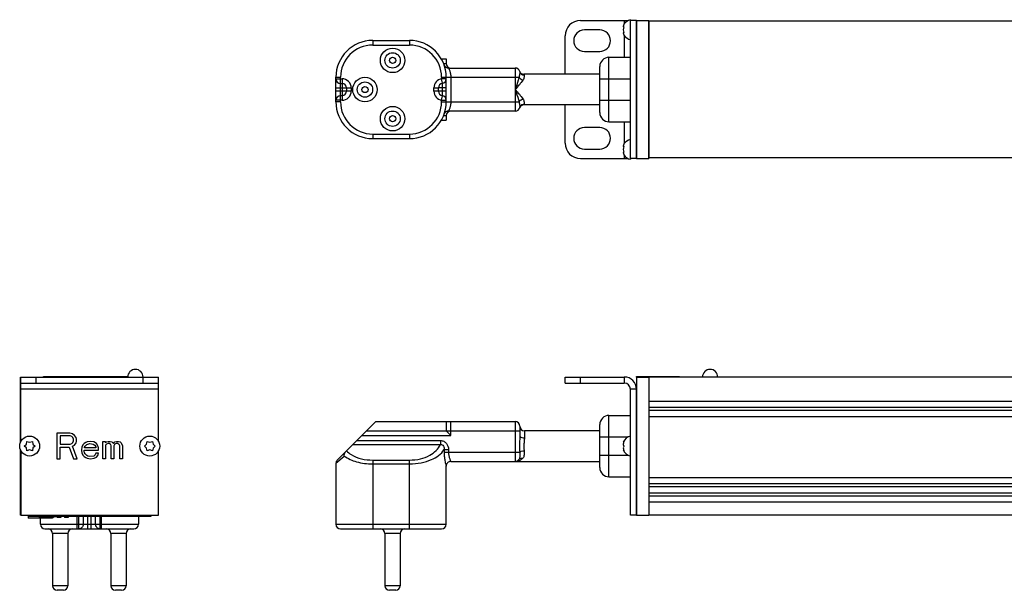
# Model space of a CAD drawing. Units: millimetres. Extents: x 0 to 420, y 0 to 297.
# Drawn here: x 215 to 247, y 129 to 147 of the extents above; entities that cross this region are included whole.
import ezdxf

# ---------------------------------------------------------------- set-up
doc = ezdxf.new("R2010")
doc.units = ezdxf.units.MM
doc.header["$LTSCALE"] = 23.1
for name, color, linetype in [('P_685613_299_05_PROVOD_SET_BL65', 7, 'CONTINUOUS'), ('P_745322_404_01_UGOLOK_BL26', 7, 'CONTINUOUS'), ('P_745322_404_UGOLOK_BL13', 7, 'CONTINUOUS'), ('P_745412_299_04_PROFIL_BL14', 7, 'CONTINUOUS'), ('P_901230_ETIKETKA_SER_N_BL21', 7, 'CONTINUOUS'), ('P_ETIKETKA_NA_BLOK_BL23', 7, 'CONTINUOUS'), ('P_INDEX_GROUND_BL22', 7, 'CONTINUOUS'), ('P_INDIKATOR_PS1_BL28', 7, 'CONTINUOUS'), ('P_KAB_VVOD_BL2', 7, 'CONTINUOUS'), ('P_NAKLEJKA_REM_BL6', 7, 'CONTINUOUS'), ('P_SAMOREZ_TORX_T10_3_5_16_BL19', 7, 'CONTINUOUS'), ('P_SAMOREZ_TORX_T10_3_5_16_BL20', 7, 'CONTINUOUS'), ('P_SAMOREZ_TORX_T10_3_5_16_BL3', 7, 'CONTINUOUS'), ('P_SAMOREZ_TORX_T10_3_5_16_BL4', 7, 'CONTINUOUS'), ('P_ZAGLUSHKA_TORC_BL12', 7, 'CONTINUOUS'), ('P_ZAGLUSHKA_TORC_OTV_BL27', 7, 'CONTINUOUS'), ('VINT_M4_6_BL24', 7, 'CONTINUOUS')]:
    doc.layers.add(name, color=color, linetype=linetype)

# ---------------------------------------------------------------- blocks, each defined once
blk = doc.blocks.new('P_KAB_VVOD_BL2', base_point=(163.408, 80.648))
at = {"layer": 'P_KAB_VVOD_BL2', "color": 9, "linetype": 'CONTINUOUS'}
for p, q in [((234.068, 143.97), (234.068, 146.07)), ((233.768, 145.37), (234.768, 145.37)), ((233.768, 144.67), (234.768, 144.67)), ((234.068, 132.399), (234.068, 134.399)), ((233.768, 133.699), (234.699, 133.699)), ((233.768, 133.099), (234.699, 133.099))]:
    blk.add_line(p, q, dxfattribs=at)
at = {"layer": 'P_KAB_VVOD_BL2', "color": 7, "linetype": 'CONTINUOUS'}
for p, q in [((234.068, 146.07), (234.768, 146.07)), ((233.768, 144.27), (233.768, 145.77)), ((234.068, 143.97), (234.768, 143.97)), ((234.068, 134.399), (234.768, 134.399)), ((233.768, 132.699), (233.768, 134.099)), ((234.068, 132.399), (234.768, 132.399))]:
    blk.add_line(p, q, dxfattribs=at)
for centre, start, end in [((234.068, 145.77), 90, 180), ((234.068, 144.27), 180, 270), ((234.068, 134.099), 90, 180), ((234.068, 132.699), 180, 270)]:
    blk.add_arc(centre, 0.3, start, end, dxfattribs=at)
blk = doc.blocks.new('P_SAMOREZ_TORX_T10_3_5_16_BL3', base_point=(213.386, 79.874))
at = {"layer": 'P_SAMOREZ_TORX_T10_3_5_16_BL3', "color": 7, "linetype": 'CONTINUOUS'}
for p, q in [((234.768, 147.295), (234.768, 147.27)), ((234.532, 133.524), (234.547, 133.524)), ((234.768, 133.276), (234.768, 133.521)), ((234.532, 133.274), (234.547, 133.274))]:
    blk.add_line(p, q, dxfattribs=at)
for centre, radius, start, end in [((234.841, 146.97), 0.333, 102.6804, 148.3097), ((234.7, 147.051), 0.17, 167.4545, 170.8462), ((234.818, 146.935), 0.288, 154.7628, 172.9502), ((234.818, 147.005), 0.288, 187.0498, 205.2372), ((234.7, 146.889), 0.17, 189.1538, 192.5455), ((234.702, 147.051), 0.172, 166.3329, 167.458), ((234.702, 146.889), 0.172, 192.542, 193.6671), ((234.704, 147.05), 0.174, 164.1075, 166.3308), ((234.704, 146.89), 0.174, 193.6692, 195.8925), ((234.706, 147.05), 0.176, 162.6266, 164.1086), ((234.706, 146.89), 0.176, 195.8914, 197.3734), ((234.708, 147.049), 0.178, 160.8182, 162.6258), ((234.708, 146.891), 0.178, 197.3742, 199.1818), ((234.71, 147.048), 0.18, 159.0754, 160.818), ((234.71, 146.892), 0.18, 199.182, 200.9246), ((234.712, 147.047), 0.183, 157.5909, 159.0758), ((234.715, 147.046), 0.186, 155.5863, 157.5892), ((234.718, 147.045), 0.189, 154.4284, 155.5883), ((234.722, 147.043), 0.193, 151.3263, 154.4205), ((234.728, 147.04), 0.2, 148.3008, 151.3254), ((234.712, 146.893), 0.183, 200.9242, 202.4091), ((234.715, 146.894), 0.186, 202.4108, 204.4137), ((234.718, 146.895), 0.189, 204.4117, 205.5716), ((234.722, 146.897), 0.193, 205.5795, 208.6736), ((234.728, 146.9), 0.2, 208.6745, 211.6992), ((234.841, 146.97), 0.333, 211.6903, 257.3196), ((234.841, 133.399), 0.333, 102.6804, 157.9612), ((234.827, 133.426), 0.297, 160.6877, 173.0912), ((234.827, 133.372), 0.297, 186.9088, 199.3123), ((234.828, 133.425), 0.298, 155.1678, 160.6731), ((234.841, 133.399), 0.333, 202.0388, 257.3196), ((234.828, 133.373), 0.298, 199.3269, 204.8322)]:
    blk.add_arc(centre, radius, start, end, dxfattribs=at)
for points, knots in [([(234.532, 147.078), (234.534, 147.074), (234.542, 147.066), (234.552, 147.06), (234.558, 147.057)], [0, 0, 0, 0, 0.423068, 1, 1, 1, 1]), ([(234.558, 146.882), (234.552, 146.88), (234.542, 146.874), (234.534, 146.866), (234.532, 146.862)], [0, 0, 0, 0, 0.576932, 1, 1, 1, 1]), ([(234.532, 133.524), (234.533, 133.526), (234.539, 133.537), (234.549, 133.545), (234.558, 133.55)], [0, 0, 0, 0, 0.20948, 1, 1, 1, 1]), ([(234.532, 133.461), (234.533, 133.456), (234.538, 133.434), (234.548, 133.413), (234.558, 133.399)], [0, 0, 0, 0, 0.243575, 1, 1, 1, 1]), ([(234.558, 133.399), (234.554, 133.394), (234.543, 133.375), (234.535, 133.353), (234.532, 133.336)], [0, 0, 0, 0, 0.258977, 1, 1, 1, 1]), ([(234.558, 133.247), (234.555, 133.249), (234.545, 133.256), (234.536, 133.266), (234.532, 133.274)], [0, 0, 0, 0, 0.297608, 1, 1, 1, 1])]:
    blk.add_open_spline(points, degree=3, knots=knots, dxfattribs=at)
blk = doc.blocks.new('P_SAMOREZ_TORX_T10_3_5_16_BL4', base_point=(211.436, 80.182))
at = {"layer": 'P_SAMOREZ_TORX_T10_3_5_16_BL4', "color": 7, "linetype": 'CONTINUOUS'}
blk.add_line((234.768, 142.77), (234.768, 142.745), dxfattribs=at)
for centre, radius, start, end in [((234.841, 143.07), 0.333, 102.6804, 148.3097), ((234.7, 143.151), 0.17, 167.4545, 170.8462), ((234.818, 143.035), 0.288, 154.7628, 172.9502), ((234.818, 143.105), 0.288, 187.0498, 205.2372), ((234.702, 143.151), 0.172, 166.3329, 167.458), ((234.704, 143.15), 0.174, 164.1075, 166.3308), ((234.706, 143.15), 0.176, 162.6266, 164.1086), ((234.708, 143.149), 0.178, 160.8182, 162.6258), ((234.71, 143.148), 0.18, 159.0754, 160.818), ((234.712, 143.147), 0.183, 157.5909, 159.0758), ((234.715, 143.146), 0.186, 155.5863, 157.5892), ((234.718, 143.145), 0.189, 154.4284, 155.5883), ((234.722, 143.143), 0.193, 151.3263, 154.4205), ((234.728, 143.14), 0.2, 148.3008, 151.3254), ((234.7, 142.989), 0.17, 189.1538, 192.5455), ((234.702, 142.989), 0.172, 192.542, 193.6671), ((234.704, 142.99), 0.174, 193.6692, 195.8925), ((234.706, 142.99), 0.176, 195.8914, 197.3734), ((234.708, 142.991), 0.178, 197.3742, 199.1818), ((234.71, 142.992), 0.18, 199.182, 200.9246), ((234.712, 142.993), 0.183, 200.9242, 202.4091), ((234.715, 142.994), 0.186, 202.4108, 204.4137), ((234.718, 142.995), 0.189, 204.4117, 205.5716), ((234.722, 142.997), 0.193, 205.5795, 208.6736), ((234.728, 143), 0.2, 208.6745, 211.6992), ((234.841, 143.07), 0.333, 211.6903, 257.3196)]:
    blk.add_arc(centre, radius, start, end, dxfattribs=at)
for points, knots in [([(234.532, 143.178), (234.534, 143.174), (234.542, 143.166), (234.552, 143.16), (234.558, 143.157)], [0, 0, 0, 0, 0.423068, 1, 1, 1, 1]), ([(234.558, 142.982), (234.552, 142.98), (234.542, 142.974), (234.534, 142.966), (234.532, 142.962)], [0, 0, 0, 0, 0.576932, 1, 1, 1, 1])]:
    blk.add_open_spline(points, degree=3, knots=knots, dxfattribs=at)
blk = doc.blocks.new('P_NAKLEJKA_REM_BL6', base_point=(202.493, 74.088))
at = {"layer": 'P_NAKLEJKA_REM_BL6', "color": 7, "linetype": 'CONTINUOUS'}
for p, q in [((215.614, 135.649), (215.614, 135.669)), ((215.614, 135.669), (218.366, 135.669)), ((234.968, 135.649), (234.968, 135.669)), ((234.968, 135.669), (236.368, 135.669)), ((236.368, 135.649), (236.368, 135.669))]:
    blk.add_line(p, q, dxfattribs=at)
blk = doc.blocks.new('P_ZAGLUSHKA_TORC_BL12', base_point=(200.248, 79.874))
at = {"layer": 'P_ZAGLUSHKA_TORC_BL12', "color": 7, "linetype": 'CONTINUOUS'}
for p, q in [((214.864, 133.521), (214.864, 135.649)), ((214.864, 135.649), (214.874, 135.649)), ((214.864, 131.149), (214.864, 133.276)), ((214.874, 131.149), (214.864, 131.149))]:
    blk.add_line(p, q, dxfattribs=at)
blk = doc.blocks.new('P_745322_404_UGOLOK_BL13', base_point=(200.248, 79.874))
at = {"layer": 'P_745322_404_UGOLOK_BL13', "color": 7, "linetype": 'CONTINUOUS'}
for p, q in [((214.874, 133.544), (214.874, 135.649)), ((219.374, 133.544), (219.374, 135.649)), ((214.874, 135.449), (219.374, 135.449)), ((214.874, 133.254), (214.874, 131.149)), ((219.374, 131.149), (219.374, 133.254)), ((214.874, 131.149), (219.374, 131.149))]:
    blk.add_line(p, q, dxfattribs=at)
at = {"layer": 'P_745322_404_UGOLOK_BL13', "color": 3, "linetype": 'CONTINUOUS'}
blk.add_line((214.874, 135.649), (219.374, 135.649), dxfattribs=at)
at = {"layer": 'P_745322_404_UGOLOK_BL13', "color": 9, "linetype": 'CONTINUOUS'}
for p, q in [((215.374, 135.449), (215.374, 135.649)), ((218.874, 135.449), (218.874, 135.649)), ((219.374, 135.249), (214.874, 135.249))]:
    blk.add_line(p, q, dxfattribs=at)
at = {"layer": 'P_745322_404_UGOLOK_BL13', "color": 4, "linetype": 'CONTINUOUS'}
for p, q in [((216.056, 133.819), (216.056, 132.986)), ((216.473, 133.819), (216.056, 133.819)), ((216.161, 133.731), (216.161, 133.465)), ((216.49, 133.731), (216.161, 133.731)), ((216.56, 133.802), (216.473, 133.819)), ((216.542, 133.713), (216.49, 133.731)), ((216.577, 133.677), (216.542, 133.713)), ((216.629, 133.748), (216.56, 133.802)), ((216.594, 133.624), (216.577, 133.677)), ((216.681, 133.677), (216.629, 133.748)), ((216.698, 133.624), (216.681, 133.677)), ((216.161, 133.465), (216.49, 133.465)), ((216.161, 132.986), (216.161, 133.358)), ((216.161, 133.358), (216.456, 133.358)), ((216.456, 133.358), (216.594, 132.986)), ((216.49, 133.465), (216.542, 133.483)), ((216.542, 133.483), (216.577, 133.518)), ((216.56, 133.394), (216.629, 133.429)), ((216.716, 132.986), (216.56, 133.394)), ((216.577, 133.518), (216.594, 133.571)), ((216.594, 133.571), (216.594, 133.624)), ((216.629, 133.429), (216.681, 133.5)), ((216.681, 133.5), (216.698, 133.553)), ((216.698, 133.553), (216.698, 133.624)), ((216.872, 133.376), (216.855, 133.27)), ((216.907, 133.447), (216.872, 133.376)), ((216.941, 133.483), (216.907, 133.447)), ((216.993, 133.518), (216.941, 133.483)), ((216.959, 133.358), (216.976, 133.394)), ((216.959, 133.341), (216.959, 133.358)), ((217.323, 133.341), (216.959, 133.341)), ((216.976, 133.394), (217.028, 133.447)), ((217.046, 133.536), (216.993, 133.518)), ((217.028, 133.447), (217.063, 133.465)), ((217.15, 133.553), (217.046, 133.536)), ((217.063, 133.465), (217.132, 133.483)), ((217.132, 133.483), (217.236, 133.465)), ((217.254, 133.536), (217.15, 133.553)), ((217.236, 133.465), (217.288, 133.429)), ((217.341, 133.483), (217.254, 133.536)), ((217.288, 133.429), (217.323, 133.376)), ((217.323, 133.376), (217.323, 133.341)), ((217.393, 133.412), (217.341, 133.483)), ((217.41, 133.341), (217.393, 133.412)), ((217.41, 133.27), (217.41, 133.341)), ((217.549, 132.986), (217.549, 133.553)), ((217.549, 133.553), (217.636, 133.553)), ((217.636, 133.553), (217.636, 133.5)), ((217.636, 133.5), (217.67, 133.536)), ((217.67, 133.465), (217.636, 133.429)), ((217.636, 133.429), (217.636, 132.986)), ((217.67, 133.536), (217.722, 133.553)), ((217.722, 133.483), (217.67, 133.465)), ((217.722, 133.553), (217.792, 133.553)), ((217.757, 133.483), (217.722, 133.483)), ((217.792, 133.465), (217.757, 133.483)), ((217.792, 133.553), (217.844, 133.536)), ((217.809, 133.447), (217.792, 133.465)), ((217.826, 133.412), (217.809, 133.447)), ((217.826, 132.986), (217.826, 133.412)), ((217.844, 133.536), (217.896, 133.483)), ((217.896, 133.483), (217.948, 133.536)), ((217.93, 133.447), (217.913, 133.412)), ((217.913, 133.412), (217.913, 132.986)), ((217.948, 133.465), (217.93, 133.447)), ((217.948, 133.536), (218, 133.553)), ((217.983, 133.483), (217.948, 133.465)), ((218.035, 133.483), (217.983, 133.483)), ((218, 133.553), (218.069, 133.553)), ((218.069, 133.465), (218.035, 133.483)), ((218.069, 133.553), (218.121, 133.536)), ((218.087, 133.447), (218.069, 133.465)), ((218.104, 133.412), (218.087, 133.447)), ((218.104, 132.986), (218.104, 133.412)), ((218.121, 133.536), (218.156, 133.5)), ((218.156, 133.5), (218.191, 133.412)), ((218.191, 133.412), (218.191, 132.986)), ((216.855, 133.27), (216.872, 133.164)), ((216.872, 133.164), (216.907, 133.093)), ((216.907, 133.093), (216.941, 133.057)), ((216.941, 133.234), (216.941, 133.27)), ((216.941, 133.27), (217.41, 133.27)), ((216.959, 133.181), (216.941, 133.234)), ((216.941, 133.057), (216.993, 133.022)), ((216.976, 133.146), (216.959, 133.181)), ((217.028, 133.093), (216.976, 133.146)), ((216.993, 133.022), (217.046, 133.004)), ((217.063, 133.075), (217.028, 133.093)), ((217.132, 133.057), (217.063, 133.075)), ((217.254, 133.075), (217.132, 133.057)), ((217.306, 133.11), (217.254, 133.075)), ((217.271, 133.004), (217.341, 133.04)), ((217.323, 133.164), (217.306, 133.11)), ((217.41, 133.164), (217.323, 133.164)), ((217.341, 133.04), (217.393, 133.093)), ((217.393, 133.093), (217.41, 133.164)), ((216.056, 132.986), (216.161, 132.986)), ((216.594, 132.986), (216.716, 132.986)), ((217.046, 133.004), (217.15, 132.986)), ((217.15, 132.986), (217.271, 133.004)), ((217.636, 132.986), (217.549, 132.986)), ((217.913, 132.986), (217.826, 132.986)), ((218.191, 132.986), (218.104, 132.986))]:
    blk.add_line(p, q, dxfattribs=at)
blk = doc.blocks.new('P_745412_299_04_PROFIL_BL14', base_point=(206.121, 79.776))
at = {"layer": 'P_745412_299_04_PROFIL_BL14', "color": 7, "linetype": 'CONTINUOUS'}
for p, q in [((235.368, 142.797), (235.368, 147.242)), ((278.168, 147.242), (235.368, 147.242)), ((278.168, 142.797), (235.368, 142.797)), ((278.168, 135.649), (235.368, 135.649)), ((278.168, 134.853), (235.368, 134.853)), ((278.168, 134.653), (235.368, 134.653)), ((278.168, 134.553), (235.368, 134.553)), ((278.168, 134.353), (235.368, 134.353)), ((278.168, 132.369), (235.368, 132.369)), ((278.168, 132.169), (235.368, 132.169)), ((278.168, 132.069), (235.368, 132.069)), ((278.168, 131.869), (235.368, 131.869)), ((278.168, 131.769), (235.368, 131.769)), ((278.168, 131.569), (235.368, 131.569)), ((278.168, 131.149), (235.368, 131.149))]:
    blk.add_line(p, q, dxfattribs=at)
blk = doc.blocks.new('P_SAMOREZ_TORX_T10_3_5_16_BL19', base_point=(202.185, 80.186))
at = {"layer": 'P_SAMOREZ_TORX_T10_3_5_16_BL19', "color": 7, "linetype": 'CONTINUOUS'}
for p, q in [((218.909, 133.399), (218.976, 133.461)), ((218.976, 133.336), (218.909, 133.399)), ((218.976, 133.461), (218.997, 133.55)), ((218.997, 133.247), (218.976, 133.336)), ((218.997, 133.55), (219.084, 133.524)), ((219.084, 133.524), (219.172, 133.55)), ((219.172, 133.55), (219.192, 133.461)), ((219.192, 133.336), (219.172, 133.247)), ((219.192, 133.461), (219.259, 133.399)), ((219.259, 133.399), (219.192, 133.336)), ((219.084, 133.274), (218.997, 133.247)), ((219.172, 133.247), (219.084, 133.274))]:
    blk.add_line(p, q, dxfattribs=at)
blk.add_circle((219.084, 133.399), 0.325, dxfattribs=at)
blk = doc.blocks.new('P_SAMOREZ_TORX_T10_3_5_16_BL20', base_point=(196.018, 79.878))
at = {"layer": 'P_SAMOREZ_TORX_T10_3_5_16_BL20', "color": 7, "linetype": 'CONTINUOUS'}
for p, q in [((214.989, 133.399), (215.056, 133.461)), ((215.056, 133.336), (214.989, 133.399)), ((215.056, 133.461), (215.077, 133.55)), ((215.077, 133.247), (215.056, 133.336)), ((215.077, 133.55), (215.164, 133.524)), ((215.164, 133.524), (215.252, 133.55)), ((215.252, 133.55), (215.272, 133.461)), ((215.272, 133.336), (215.252, 133.247)), ((215.272, 133.461), (215.339, 133.399)), ((215.339, 133.399), (215.272, 133.336)), ((215.164, 133.274), (215.077, 133.247)), ((215.252, 133.247), (215.164, 133.274))]:
    blk.add_line(p, q, dxfattribs=at)
blk.add_circle((215.164, 133.399), 0.325, dxfattribs=at)
blk = doc.blocks.new('P_901230_ETIKETKA_SER_N_BL21', base_point=(202.493, 85.724))
at = {"layer": 'P_901230_ETIKETKA_SER_N_BL21', "color": 7, "linetype": 'CONTINUOUS'}
for p, q in [((215.114, 131.099), (215.114, 131.049)), ((215.914, 131.049), (215.114, 131.049)), ((215.914, 131.069), (215.914, 131.049))]:
    blk.add_line(p, q, dxfattribs=at)
blk = doc.blocks.new('P_INDEX_GROUND_BL22', base_point=(202.156, 85.67))
at = {"layer": 'P_INDEX_GROUND_BL22', "color": 7, "linetype": 'CONTINUOUS'}
for p, q in [((215.242, 131.149), (215.242, 131.109)), ((216.742, 131.109), (215.242, 131.109)), ((215.472, 131.109), (215.472, 131.069)), ((215.822, 131.109), (215.822, 131.069)), ((215.942, 131.109), (215.942, 131.069)), ((216.062, 131.109), (216.062, 131.069)), ((216.182, 131.109), (216.182, 131.069)), ((216.302, 131.109), (216.302, 131.069)), ((216.422, 131.109), (216.422, 131.069)), ((216.742, 131.149), (216.742, 131.109)), ((215.942, 131.069), (215.472, 131.069)), ((216.182, 131.069), (216.062, 131.069)), ((216.422, 131.069), (216.302, 131.069))]:
    blk.add_line(p, q, dxfattribs=at)
at = {"layer": 'P_INDEX_GROUND_BL22', "color": 9, "linetype": 'CONTINUOUS'}
blk.add_line((215.532, 131.109), (215.532, 131.069), dxfattribs=at)
blk = doc.blocks.new('P_ETIKETKA_NA_BLOK_BL23', base_point=(202.493, 85.749))
at = {"layer": 'P_ETIKETKA_NA_BLOK_BL23', "color": 7, "linetype": 'CONTINUOUS'}
for p, q in [((215.114, 131.149), (215.114, 131.099)), ((215.472, 131.099), (215.114, 131.099)), ((216.302, 131.099), (216.192, 131.099)), ((219.114, 131.099), (216.422, 131.099)), ((219.114, 131.149), (219.114, 131.099))]:
    blk.add_line(p, q, dxfattribs=at)
blk = doc.blocks.new('VINT_M4_6_BL24', base_point=(195.736, 85.405))
at = {"layer": 'VINT_M4_6_BL24', "color": 7, "linetype": 'CONTINUOUS'}
for p, q in [((215.942, 131.099), (216.062, 131.099)), ((216.182, 131.099), (216.192, 131.099)), ((216.192, 131.109), (216.192, 131.099))]:
    blk.add_line(p, q, dxfattribs=at)
blk = doc.blocks.new('P_745322_404_01_UGOLOK_BL26', base_point=(163.576, 105.524))
at = {"layer": 'P_745322_404_01_UGOLOK_BL26', "color": 7, "linetype": 'CONTINUOUS'}
for p, q in [((233.138, 147.27), (234.699, 147.27)), ((234.768, 142.77), (234.768, 147.27)), ((234.968, 147.27), (234.768, 147.27)), ((233.768, 146.96), (233.268, 146.96)), ((232.638, 145.52), (232.638, 146.77)), ((233.268, 146.26), (233.768, 146.26)), ((232.638, 143.27), (232.638, 144.52)), ((233.768, 143.78), (233.268, 143.78)), ((233.268, 143.08), (233.768, 143.08)), ((233.138, 142.77), (234.699, 142.77)), ((234.968, 142.77), (234.768, 142.77)), ((232.638, 135.449), (232.638, 135.649)), ((232.638, 135.449), (234.568, 135.449)), ((234.768, 133.521), (234.768, 135.249)), ((234.768, 131.149), (234.768, 133.276)), ((234.968, 131.149), (234.768, 131.149))]:
    blk.add_line(p, q, dxfattribs=at)
at = {"layer": 'P_745322_404_01_UGOLOK_BL26', "color": 9, "linetype": 'CONTINUOUS'}
for p, q in [((234.568, 147.27), (234.568, 147.159)), ((234.568, 146.781), (234.568, 146.07)), ((234.568, 143.97), (234.568, 143.259)), ((234.568, 142.881), (234.568, 142.77)), ((233.138, 135.449), (233.138, 135.649)), ((234.568, 135.649), (234.568, 135.449)), ((234.968, 135.249), (234.768, 135.249))]:
    blk.add_line(p, q, dxfattribs=at)
at = {"layer": 'P_745322_404_01_UGOLOK_BL26', "color": 3, "linetype": 'CONTINUOUS'}
for p, q in [((234.968, 142.77), (234.968, 147.27)), ((232.638, 135.649), (234.568, 135.649)), ((234.968, 131.149), (234.968, 135.249))]:
    blk.add_line(p, q, dxfattribs=at)
at = {"layer": 'P_745322_404_01_UGOLOK_BL26', "color": 7, "linetype": 'CONTINUOUS'}
for centre, radius, start, end in [((233.138, 146.77), 0.5, 90, 180), ((233.268, 146.61), 0.35, 90, 270), ((233.768, 146.61), 0.35, 270, 90), ((233.268, 143.43), 0.35, 90, 270), ((233.768, 143.43), 0.35, 270, 90), ((233.138, 143.27), 0.5, 180, 270), ((234.568, 135.249), 0.2, 0, 90)]:
    blk.add_arc(centre, radius, start, end, dxfattribs=at)
at = {"layer": 'P_745322_404_01_UGOLOK_BL26', "color": 3, "linetype": 'CONTINUOUS'}
blk.add_arc((234.568, 135.249), 0.4, 0, 90, dxfattribs=at)
blk = doc.blocks.new('P_ZAGLUSHKA_TORC_OTV_BL27', base_point=(136.57, 105.524))
at = {"layer": 'P_ZAGLUSHKA_TORC_OTV_BL27', "color": 7, "linetype": 'CONTINUOUS'}
for p, q in [((234.968, 147.27), (234.968, 142.77)), ((234.968, 147.27), (235.368, 147.27)), ((235.368, 147.27), (235.368, 142.77)), ((234.968, 142.77), (235.368, 142.77)), ((234.968, 135.649), (234.968, 131.149)), ((234.968, 135.649), (235.368, 135.649)), ((235.368, 135.649), (235.368, 131.149)), ((234.968, 131.149), (235.368, 131.149))]:
    blk.add_line(p, q, dxfattribs=at)
blk = doc.blocks.new('P_INDIKATOR_PS1_BL28', base_point=(153.544, 99.874))
at = {"layer": 'P_INDIKATOR_PS1_BL28', "color": 7, "linetype": 'CONTINUOUS'}
for centre in [(218.614, 135.649), (237.368, 135.649)]:
    blk.add_arc(centre, 0.25, 0, 180, dxfattribs=at)
blk = doc.blocks.new('P_685613_299_05_PROVOD_SET_BL65', base_point=(253.393, 131.165))
at = {"layer": 'P_685613_299_05_PROVOD_SET_BL65', "color": 9, "linetype": 'CONTINUOUS'}
for p, q in [((226.358, 146.62), (226.358, 146.47)), ((227.558, 146.62), (227.558, 146.47)), ((226.358, 146.47), (227.558, 146.47)), ((228.667, 145.87), (228.758, 145.87)), ((231.008, 145.72), (231.008, 144.32)), ((225.158, 145.42), (225.308, 145.42)), ((225.158, 145.37), (225.358, 145.37)), ((225.308, 144.62), (225.308, 145.42)), ((225.358, 145.37), (225.358, 144.67)), ((228.608, 145.42), (228.608, 145.37)), ((228.608, 145.42), (231.134, 145.42)), ((228.633, 145.222), (228.608, 145.37)), ((228.758, 145.37), (228.608, 145.37)), ((228.633, 144.818), (228.633, 145.222)), ((228.908, 145.42), (228.908, 144.62)), ((225.158, 145.07), (225.658, 145.07)), ((225.658, 144.97), (225.158, 144.97)), ((225.658, 145.07), (225.658, 144.97)), ((228.358, 144.966), (228.358, 145.074)), ((228.358, 145.074), (228.508, 145.074)), ((228.508, 144.966), (228.358, 144.966)), ((228.758, 145.07), (228.508, 145.07)), ((228.758, 144.97), (228.508, 144.97)), ((225.358, 144.67), (225.158, 144.67)), ((225.308, 144.62), (225.158, 144.62)), ((228.608, 144.67), (228.633, 144.818)), ((228.608, 144.62), (228.608, 144.67)), ((228.608, 144.67), (228.758, 144.67)), ((228.608, 144.62), (231.134, 144.62)), ((228.667, 144.17), (228.758, 144.17)), ((226.358, 143.57), (226.358, 143.42)), ((226.358, 143.57), (227.558, 143.57)), ((227.558, 143.57), (227.558, 143.42)), ((228.908, 133.749), (228.908, 134.199)), ((231.008, 134.199), (231.008, 132.899)), ((226.008, 133.749), (228.908, 133.749)), ((228.758, 133.899), (231.158, 133.899)), ((231.308, 133.899), (231.308, 133.665)), ((225.713, 133.454), (228.569, 133.454)), ((225.838, 133.579), (228.569, 133.579)), ((228.569, 133.579), (228.569, 133.454)), ((225.158, 132.837), (225.43, 133.075)), ((228.689, 133.285), (228.689, 133.199)), ((228.689, 133.285), (228.831, 133.285)), ((228.689, 133.199), (231.154, 133.199)), ((228.831, 133.285), (228.831, 133.199)), ((226.358, 132.943), (226.358, 130.699)), ((226.358, 132.943), (227.558, 132.943)), ((226.358, 132.819), (227.558, 132.819)), ((227.558, 130.699), (227.558, 132.943)), ((216.714, 130.699), (216.714, 131.099)), ((216.764, 130.699), (216.764, 131.099)), ((216.912, 131.099), (216.912, 130.849)), ((217.06, 130.699), (217.06, 131.099)), ((217.168, 130.699), (217.168, 131.099)), ((217.316, 130.849), (217.316, 131.099)), ((217.464, 130.699), (217.464, 131.099)), ((217.514, 130.699), (217.514, 131.099)), ((215.514, 130.849), (218.714, 130.849)), ((225.158, 130.849), (228.758, 130.849)), ((216.414, 130.549), (215.914, 130.549)), ((218.314, 130.549), (217.814, 130.549)), ((227.258, 130.549), (226.758, 130.549)), ((216.414, 128.849), (215.914, 128.849)), ((218.314, 128.849), (217.814, 128.849)), ((227.258, 128.849), (226.758, 128.849))]:
    blk.add_line(p, q, dxfattribs=at)
at = {"layer": 'P_685613_299_05_PROVOD_SET_BL65', "color": 7, "linetype": 'CONTINUOUS'}
for p, q in [((226.358, 146.62), (227.558, 146.62)), ((228.597, 146.02), (228.758, 146.02)), ((228.758, 146.02), (228.758, 145.87)), ((228.831, 145.72), (231.008, 145.72)), ((225.158, 144.62), (225.158, 145.42)), ((228.758, 144.62), (228.758, 145.42)), ((233.768, 145.52), (231.291, 145.52)), ((225.308, 145.22), (225.358, 145.22)), ((225.508, 145.07), (225.508, 144.97)), ((228.508, 144.966), (228.508, 145.074)), ((225.358, 144.82), (225.308, 144.82)), ((231.008, 144.32), (228.831, 144.32)), ((233.768, 144.52), (231.291, 144.52)), ((228.597, 144.02), (228.758, 144.02)), ((228.758, 144.17), (228.758, 144.02)), ((226.358, 143.42), (227.558, 143.42)), ((225.202, 132.943), (226.458, 134.199)), ((226.458, 134.199), (231.008, 134.199)), ((228.758, 134.199), (228.758, 133.899)), ((231.158, 134.049), (231.158, 133.745)), ((226.158, 133.899), (228.758, 133.899)), ((228.758, 133.899), (228.908, 133.749)), ((233.768, 133.899), (231.308, 133.899)), ((225.158, 132.837), (225.158, 130.849)), ((228.758, 130.849), (228.758, 132.749)), ((228.908, 132.899), (233.768, 132.899)), ((218.714, 131.099), (218.714, 130.849)), ((215.514, 130.849), (215.514, 131.049)), ((215.664, 130.699), (218.564, 130.699)), ((215.914, 130.549), (215.914, 128.849)), ((216.414, 130.549), (216.414, 128.849)), ((217.814, 130.549), (217.814, 128.849)), ((218.314, 130.549), (218.314, 128.849)), ((225.308, 130.699), (228.608, 130.699)), ((226.758, 130.549), (226.758, 128.849)), ((227.258, 130.549), (227.258, 128.849)), ((216.264, 128.699), (216.064, 128.699)), ((218.164, 128.699), (217.964, 128.699)), ((227.108, 128.699), (226.908, 128.699))]:
    blk.add_line(p, q, dxfattribs=at)
at = {"layer": 'P_685613_299_05_PROVOD_SET_BL65', "color": 9, "linetype": 'CONTINUOUS'}
for centre, radius in [((227.008, 145.97), 0.4), ((227.008, 145.97), 0.1), ((226.106, 145.02), 0.4), ((226.106, 145.02), 0.1), ((227.008, 144.07), 0.4), ((227.008, 144.07), 0.1)]:
    blk.add_circle(centre, radius, dxfattribs=at)
at = {"layer": 'P_685613_299_05_PROVOD_SET_BL65', "color": 7, "linetype": 'CONTINUOUS'}
for centre in [(227.008, 145.97), (226.106, 145.02), (227.008, 144.07)]:
    blk.add_circle(centre, 0.25, dxfattribs=at)
for centre, radius, start, end in [((226.358, 145.42), 1.2, 90, 180), ((227.558, 145.42), 1.2, 0, 90), ((228.908, 145.87), 0.15, 180, 270), ((228.831, 145.87), 0.15, 199.468, 269.9979), ((231.008, 145.57), 0.15, 13.1923, 90), ((231.291, 145.67), 0.15, 199.4705, 269.9986), ((225.308, 145.37), 0.15, 180, 270), ((228.658, 145.074), 0.15, 99.5941, 180), ((228.608, 145.37), 0.15, 279.5941, 360), ((225.358, 145.07), 0.15, 0, 90), ((225.358, 144.97), 0.15, 270, 360), ((228.658, 144.966), 0.15, 180, 260.4059), ((225.308, 144.67), 0.15, 90, 180), ((226.358, 144.62), 1.2, 180, 270), ((227.558, 144.62), 1.2, 270, 360), ((228.608, 144.67), 0.15, 0, 80.4059), ((228.831, 144.17), 0.15, 90, 160.5288), ((228.908, 144.17), 0.15, 90, 180), ((231.008, 144.47), 0.15, 270, 346.8077), ((231.291, 144.37), 0.15, 90.0001, 160.5288), ((231.008, 134.049), 0.15, 0, 90), ((231.308, 134.049), 0.15, 180, 270), ((225.308, 132.837), 0.15, 135.0014, 180.001), ((228.908, 132.749), 0.15, 89.999, 180), ((231.008, 133.049), 0.15, 270, 327.2375), ((215.664, 130.849), 0.15, 180, 270), ((218.564, 130.849), 0.15, 270, 360), ((225.308, 130.849), 0.15, 180, 270), ((228.608, 130.849), 0.15, 270, 360), ((215.764, 130.549), 0.15, 0, 90), ((216.564, 130.549), 0.15, 90, 180), ((217.664, 130.549), 0.15, 0, 90), ((218.464, 130.549), 0.15, 90, 180), ((226.608, 130.549), 0.15, 0, 90), ((227.408, 130.549), 0.15, 90, 180), ((216.064, 128.849), 0.15, 180, 270), ((216.264, 128.849), 0.15, 270, 360), ((217.964, 128.849), 0.15, 180, 270), ((218.164, 128.849), 0.15, 270, 360), ((226.908, 128.849), 0.15, 180, 270), ((227.108, 128.849), 0.15, 270, 360)]:
    blk.add_arc(centre, radius, start, end, dxfattribs=at)
at = {"layer": 'P_685613_299_05_PROVOD_SET_BL65', "color": 9, "linetype": 'CONTINUOUS'}
for centre, radius, start, end in [((226.358, 145.42), 1.05, 90, 180), ((227.558, 145.42), 1.05, 0, 90), ((225.358, 145.07), 0.3, 0, 90), ((228.658, 145.074), 0.3, 99.5941, 180), ((225.358, 144.97), 0.3, 270, 360), ((228.658, 144.966), 0.3, 180, 260.4059), ((226.358, 144.62), 1.05, 180, 270), ((227.558, 144.62), 1.05, 270, 360)]:
    blk.add_arc(centre, radius, start, end, dxfattribs=at)
for points, knots in [([(228.831, 145.72), (228.831, 145.72), (228.832, 145.717), (228.835, 145.713), (228.838, 145.706), (228.846, 145.691), (228.857, 145.666), (228.871, 145.63), (228.886, 145.586), (228.902, 145.515), (228.908, 145.459), (228.908, 145.42)], [0, 0, 0, 0, 0.005433, 0.021456, 0.047712, 0.083578, 0.181042, 0.307767, 0.458243, 0.627494, 1, 1, 1, 1]), ([(231.154, 145.604), (231.156, 145.597), (231.156, 145.574), (231.155, 145.534), (231.15, 145.48), (231.141, 145.441), (231.134, 145.42)], [0, 0, 0, 0, 0.127189, 0.350445, 0.649974, 1, 1, 1, 1]), ([(231.154, 145.604), (231.161, 145.573), (231.2, 145.515), (231.267, 145.495), (231.3, 145.496)], [0, 0, 0, 0, 0.491947, 1, 1, 1, 1]), ([(231.134, 145.42), (231.126, 145.387), (231.087, 145.252), (231.042, 145.12), (231.008, 145.02)], [0, 0, 0, 0, 0.243065, 1, 1, 1, 1]), ([(231.26, 145.328), (231.225, 145.274), (231.141, 145.171), (231.054, 145.072), (231.008, 145.02)], [0, 0, 0, 0, 0.48064, 1, 1, 1, 1]), ([(231.134, 145.42), (231.14, 145.41), (231.173, 145.368), (231.221, 145.34), (231.26, 145.328)], [0, 0, 0, 0, 0.225716, 1, 1, 1, 1]), ([(231.3, 145.496), (231.303, 145.486), (231.304, 145.463), (231.299, 145.405), (231.28, 145.358), (231.26, 145.328)], [0, 0, 0, 0, 0.164297, 0.386797, 1, 1, 1, 1]), ([(231.291, 145.52), (231.291, 145.52), (231.291, 145.517), (231.294, 145.513), (231.297, 145.505), (231.299, 145.499), (231.3, 145.496)], [0, 0, 0, 0, 0.064906, 0.257308, 0.571582, 1, 1, 1, 1]), ([(231.008, 145.02), (231.054, 144.968), (231.141, 144.869), (231.225, 144.766), (231.26, 144.712)], [0, 0, 0, 0, 0.519264, 1, 1, 1, 1]), ([(231.008, 145.02), (231.019, 144.986), (231.064, 144.854), (231.109, 144.721), (231.134, 144.62)], [0, 0, 0, 0, 0.254437, 1, 1, 1, 1]), ([(228.908, 144.62), (228.908, 144.581), (228.902, 144.524), (228.886, 144.454), (228.871, 144.41), (228.857, 144.374), (228.846, 144.349), (228.838, 144.334), (228.835, 144.327), (228.832, 144.323), (228.831, 144.32), (228.831, 144.32)], [0, 0, 0, 0, 0.372506, 0.541757, 0.692233, 0.818958, 0.916422, 0.952288, 0.978544, 0.994567, 1, 1, 1, 1]), ([(231.134, 144.62), (231.14, 144.63), (231.173, 144.672), (231.221, 144.7), (231.26, 144.712)], [0, 0, 0, 0, 0.225716, 1, 1, 1, 1]), ([(231.134, 144.62), (231.141, 144.599), (231.15, 144.56), (231.155, 144.506), (231.156, 144.465), (231.156, 144.443), (231.154, 144.436)], [0, 0, 0, 0, 0.350097, 0.649587, 0.87279, 1, 1, 1, 1]), ([(231.26, 144.712), (231.28, 144.682), (231.299, 144.635), (231.304, 144.577), (231.303, 144.553), (231.3, 144.544)], [0, 0, 0, 0, 0.613075, 0.835629, 1, 1, 1, 1]), ([(231.154, 144.436), (231.161, 144.467), (231.2, 144.525), (231.267, 144.545), (231.3, 144.544)], [0, 0, 0, 0, 0.491945, 1, 1, 1, 1]), ([(231.3, 144.544), (231.299, 144.541), (231.297, 144.535), (231.293, 144.527), (231.293, 144.523), (231.29, 144.52), (231.291, 144.52)], [0, 0, 0, 0, 0.428455, 0.742706, 0.935135, 1, 1, 1, 1]), ([(231.158, 133.745), (231.158, 133.688), (231.152, 133.573), (231.149, 133.457), (231.149, 133.399)], [0, 0, 0, 0, 0.494511, 1, 1, 1, 1]), ([(231.158, 133.745), (231.158, 133.734), (231.172, 133.702), (231.23, 133.673), (231.28, 133.665), (231.308, 133.665)], [0, 0, 0, 0, 0.178509, 0.538553, 1, 1, 1, 1]), ([(231.308, 133.665), (231.308, 133.623), (231.297, 133.534), (231.291, 133.445), (231.291, 133.399)], [0, 0, 0, 0, 0.47969, 1, 1, 1, 1]), ([(227.558, 132.943), (227.678, 132.943), (227.908, 132.97), (228.279, 133.103), (228.505, 133.301), (228.569, 133.454)], [0, 0, 0, 0, 0.305102, 0.579266, 1, 1, 1, 1]), ([(228.569, 133.579), (228.605, 133.579), (228.679, 133.563), (228.796, 133.471), (228.831, 133.357), (228.831, 133.285)], [0, 0, 0, 0, 0.251485, 0.503066, 1, 1, 1, 1]), ([(228.569, 133.454), (228.589, 133.457), (228.631, 133.449), (228.673, 133.402), (228.691, 133.344), (228.691, 133.305), (228.689, 133.285)], [0, 0, 0, 0, 0.251995, 0.503798, 0.752858, 1, 1, 1, 1]), ([(231.291, 133.399), (231.291, 133.386), (231.292, 133.334), (231.296, 133.283), (231.3, 133.245)], [0, 0, 0, 0, 0.253856, 1, 1, 1, 1]), ([(225.43, 133.075), (225.55, 132.989), (225.855, 132.859), (226.181, 132.819), (226.358, 132.819)], [0, 0, 0, 0, 0.455306, 1, 1, 1, 1]), ([(225.499, 133.24), (225.547, 133.195), (225.796, 133.012), (226.117, 132.943), (226.358, 132.943)], [0, 0, 0, 0, 0.213465, 1, 1, 1, 1]), ([(227.558, 132.819), (227.686, 132.819), (227.932, 132.842), (228.334, 132.959), (228.598, 133.134), (228.689, 133.285)], [0, 0, 0, 0, 0.304388, 0.580487, 1, 1, 1, 1]), ([(228.689, 133.199), (228.689, 133.144), (228.694, 133.063), (228.708, 132.961), (228.721, 132.893), (228.734, 132.836), (228.744, 132.797), (228.751, 132.772), (228.755, 132.76), (228.756, 132.753), (228.758, 132.75), (228.758, 132.749)], [0, 0, 0, 0, 0.361096, 0.528917, 0.681022, 0.811231, 0.91254, 0.950009, 0.97752, 0.994317, 1, 1, 1, 1]), ([(228.831, 133.199), (228.831, 133.16), (228.837, 133.103), (228.854, 133.033), (228.869, 132.989), (228.883, 132.953), (228.894, 132.928), (228.901, 132.913), (228.904, 132.906), (228.907, 132.902), (228.907, 132.899), (228.908, 132.899)], [0, 0, 0, 0, 0.373001, 0.542524, 0.69325, 0.819999, 0.917163, 0.952774, 0.9788, 0.994646, 1, 1, 1, 1]), ([(231.154, 133.199), (231.156, 133.153), (231.156, 133.077), (231.151, 132.994), (231.134, 132.968)], [0, 0, 0, 0, 0.590002, 1, 1, 1, 1]), ([(231.154, 133.199), (231.159, 133.206), (231.176, 133.218), (231.224, 133.236), (231.268, 133.243), (231.3, 133.245)], [0, 0, 0, 0, 0.158171, 0.390257, 1, 1, 1, 1]), ([(231.3, 133.245), (231.302, 133.222), (231.304, 133.176), (231.302, 133.095), (231.284, 133.033), (231.26, 133.005)], [0, 0, 0, 0, 0.283543, 0.546368, 1, 1, 1, 1]), ([(231.26, 133.005), (231.23, 132.968), (231.148, 132.915), (231.054, 132.899), (231.008, 132.899)], [0, 0, 0, 0, 0.507071, 1, 1, 1, 1]), ([(231.134, 132.968), (231.145, 132.985), (231.188, 133.013), (231.236, 133.011), (231.26, 133.005)], [0, 0, 0, 0, 0.45882, 1, 1, 1, 1]), ([(216.912, 130.849), (216.912, 130.811), (216.881, 130.731), (216.802, 130.699), (216.764, 130.699)], [0, 0, 0, 0, 0.50249, 1, 1, 1, 1]), ([(217.464, 130.699), (217.426, 130.699), (217.347, 130.731), (217.316, 130.811), (217.316, 130.849)], [0, 0, 0, 0, 0.49751, 1, 1, 1, 1])]:
    blk.add_open_spline(points, degree=3, knots=knots, dxfattribs=at)
blk.add_open_spline([(231.149, 133.399), (231.149, 133.332), (231.151, 133.265), (231.154, 133.199)], degree=3, dxfattribs=at)
at = {"layer": 'P_685613_299_05_PROVOD_SET_BL65', "color": 7, "linetype": 'CONTINUOUS'}
blk.add_open_spline([(225.43, 133.075), (225.43, 133.089), (225.432, 133.14), (225.452, 133.193), (225.479, 133.22)], degree=3, knots=[0, 0, 0, 0, 0.26631, 1, 1, 1, 1], dxfattribs=at)

msp = doc.modelspace()

# ---------------------------------------------------------------- block references
at = {"layer": 'P_685613_299_05_PROVOD_SET_BL65'}
msp.add_blockref('P_685613_299_05_PROVOD_SET_BL65', (253.39276, 131.16453), dxfattribs=at)
at = {"layer": 'P_745322_404_01_UGOLOK_BL26'}
msp.add_blockref('P_745322_404_01_UGOLOK_BL26', (163.57582, 105.52442), dxfattribs=at)
at = {"layer": 'P_745322_404_UGOLOK_BL13'}
msp.add_blockref('P_745322_404_UGOLOK_BL13', (200.2476, 79.87425), dxfattribs=at)
at = {"layer": 'P_745412_299_04_PROFIL_BL14'}
msp.add_blockref('P_745412_299_04_PROFIL_BL14', (206.12141, 79.77627), dxfattribs=at)
at = {"layer": 'P_901230_ETIKETKA_SER_N_BL21'}
msp.add_blockref('P_901230_ETIKETKA_SER_N_BL21', (202.4926, 85.72366), dxfattribs=at)
at = {"layer": 'P_ETIKETKA_NA_BLOK_BL23'}
msp.add_blockref('P_ETIKETKA_NA_BLOK_BL23', (202.4926, 85.74866), dxfattribs=at)
at = {"layer": 'P_INDEX_GROUND_BL22'}
msp.add_blockref('P_INDEX_GROUND_BL22', (202.15635, 85.66991), dxfattribs=at)
at = {"layer": 'P_INDIKATOR_PS1_BL28'}
msp.add_blockref('P_INDIKATOR_PS1_BL28', (153.54418, 99.87391), dxfattribs=at)
at = {"layer": 'P_KAB_VVOD_BL2'}
msp.add_blockref('P_KAB_VVOD_BL2', (163.40776, 80.64777), dxfattribs=at)
at = {"layer": 'P_NAKLEJKA_REM_BL6'}
msp.add_blockref('P_NAKLEJKA_REM_BL6', (202.4926, 74.08766), dxfattribs=at)
at = {"layer": 'P_SAMOREZ_TORX_T10_3_5_16_BL19'}
msp.add_blockref('P_SAMOREZ_TORX_T10_3_5_16_BL19', (202.18479, 80.18581), dxfattribs=at)
at = {"layer": 'P_SAMOREZ_TORX_T10_3_5_16_BL20'}
msp.add_blockref('P_SAMOREZ_TORX_T10_3_5_16_BL20', (196.01835, 79.87831), dxfattribs=at)
at = {"layer": 'P_SAMOREZ_TORX_T10_3_5_16_BL3'}
msp.add_blockref('P_SAMOREZ_TORX_T10_3_5_16_BL3', (213.3863, 79.87425), dxfattribs=at)
at = {"layer": 'P_SAMOREZ_TORX_T10_3_5_16_BL4'}
msp.add_blockref('P_SAMOREZ_TORX_T10_3_5_16_BL4', (211.4363, 80.18175), dxfattribs=at)
at = {"layer": 'P_ZAGLUSHKA_TORC_BL12'}
msp.add_blockref('P_ZAGLUSHKA_TORC_BL12', (200.2476, 79.87425), dxfattribs=at)
at = {"layer": 'P_ZAGLUSHKA_TORC_OTV_BL27'}
msp.add_blockref('P_ZAGLUSHKA_TORC_OTV_BL27', (136.56999, 105.52442), dxfattribs=at)
at = {"layer": 'VINT_M4_6_BL24'}
msp.add_blockref('VINT_M4_6_BL24', (195.7364, 85.40527), dxfattribs=at)

doc.saveas('drawing.dxf')
